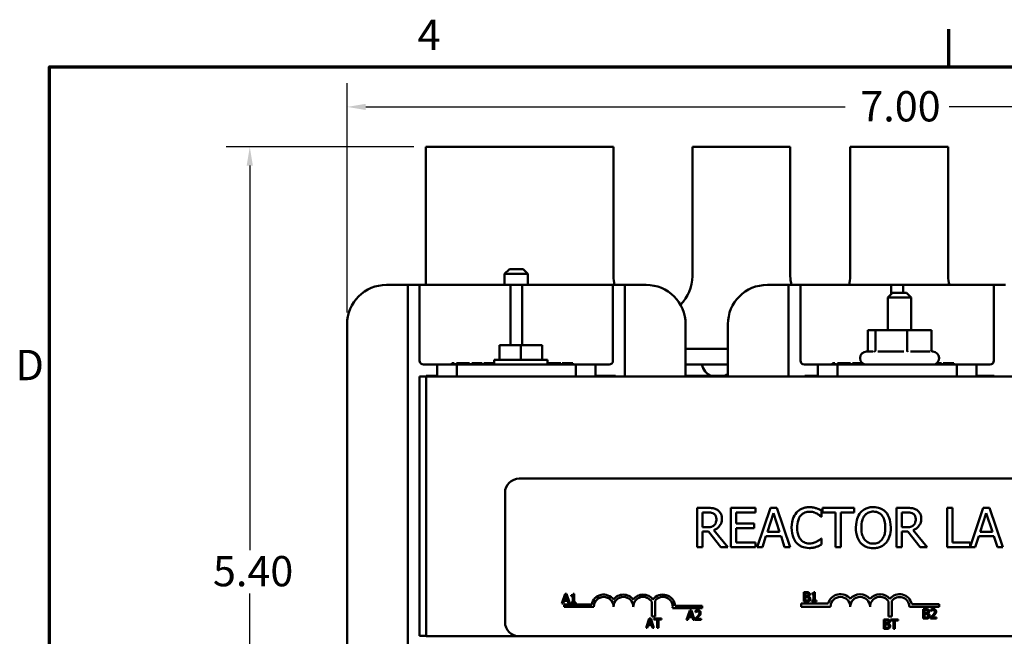
# Model space of a CAD drawing. Units: inches. Extents: x 0.6 to 25.8, y 0.3 to 20.1.
# Drawn here: x 0.7 to 7, y 16.2 to 20.1 of the extents above; entities that cross this region are included whole.
import ezdxf

# ---------------------------------------------------------------- set-up
doc = ezdxf.new("R2010")
doc.units = ezdxf.units.IN
doc.header["$LTSCALE"] = 1.2
doc.header["$MEASUREMENT"] = 0
doc.layers.get('0').update_dxf_attribs({"lineweight": 25})
for name, color, linetype, lineweight in [('Border (ANSI)', 7, 'Continuous', 70), ('Dimension (ANSI)', 7, 'Continuous', 25), ('Visible (ANSI)', 7, 'Continuous', 50)]:
    doc.layers.add(name, color=color, linetype=linetype, lineweight=lineweight)
doc.styles.add('Note Text (ANSI)', font='tahoma.ttf')
doc.dimstyles.new('Default (ANSI)', dxfattribs={"dimscale": 1.2, "dimtxt": 0.16, "dimasz": 0.098425, "dimexe": 0.125, "dimexo": 0.0625, "dimgap": 0.031496, "dimtad": 0, "dimtih": 1, "dimtoh": 1, "dimrnd": 1e-08, "dimzin": 0, "dimdsep": 46, "dimtxsty": 'Note Text (ANSI)', "dimcen": 0.09, "dimdle": 0.393701, "dimclrd": 256, "dimclre": 256, "dimclrt": 256, "dimadec": 0, "dimazin": 1, "dimtfac": 0.75, "dimtofl": 0, "dimtmove": 0, "dimatfit": 3, "dimfxl": 1, "dimtolj": 1, "dimtzin": 4, "dimlwd": -1, "dimlwe": -1, "dimarcsym": 0})

# ---------------------------------------------------------------- blocks, each defined once
blk = doc.blocks.new('Borders Default Border')
at = {"layer": 'Border (ANSI)'}
blk.add_line((5.5, 16.5), (5.5, 16.7), dxfattribs=at)
at = {"layer": 'Border (ANSI)', "flags": 128}
blk.add_lwpolyline([(0.75, 0.5), (0.75, 16.5), (21.25, 16.5), (21.25, 0.5), (0.75, 0.5)], dxfattribs=at)
at = {"layer": 'Border (ANSI)', "char_height": 0.16, "attachment_point": 7, "style": 'Note Text (ANSI)'}
for s, insert in [('4', (2.6942, 16.54)), ('D', (0.5714, 14.795))]:
    blk.add_mtext(s, dxfattribs=dict(at, insert=insert))
blk = doc.blocks.new('*D26')
at = {"layer": 'Defpoints', "color": 0, "transparency": 16777216}
for p in [(9.7572, 19.5468), (2.7862, 18.1683), (9.7572, 18.1683)]:
    blk.add_point(p, dxfattribs=at)
at = {"layer": 'Dimension (ANSI)', "transparency": 16777216}
for p, q in [((2.7862, 18.2433), (2.7862, 19.6968)), ((9.7572, 18.2433), (9.7572, 19.6968)), ((2.9043, 19.5468), (5.9418, 19.5468)), ((9.6391, 19.5468), (6.6016, 19.5468))]:
    blk.add_line(p, q, dxfattribs=at)
for points in [[(2.9043, 19.5665), (2.9043, 19.5272), (2.7862, 19.5468)], [(9.6391, 19.5665), (9.6391, 19.5272), (9.7572, 19.5468)]]:
    blk.add_solid(points, dxfattribs=at)
at = {"layer": 'Dimension (ANSI)', "transparency": 16777216, "insert": (5.9796, 19.6468), "char_height": 0.192, "attachment_point": 1, "style": 'Note Text (ANSI)'}
blk.add_mtext('\\A1; \\fTahoma|b0|i0;7.00', dxfattribs=at)
blk = doc.blocks.new('*D27')
at = {"layer": 'Defpoints', "color": 0, "transparency": 16777216}
for p in [(3.2847, 19.2928), (2.17, 13.9053), (3.86, 13.9053)]:
    blk.add_point(p, dxfattribs=at)
at = {"layer": 'Dimension (ANSI)', "transparency": 16777216}
for p, q in [((3.2097, 19.2928), (2.02, 19.2928)), ((2.17, 19.1747), (2.17, 16.7368)), ((2.17, 14.0234), (2.17, 16.4613)), ((3.785, 13.9053), (2.02, 13.9053))]:
    blk.add_line(p, q, dxfattribs=at)
for points in [[(2.1504, 19.1747), (2.1897, 19.1747), (2.17, 19.2928)], [(2.1504, 14.0234), (2.1897, 14.0234), (2.17, 13.9053)]]:
    blk.add_solid(points, dxfattribs=at)
at = {"layer": 'Dimension (ANSI)', "transparency": 16777216, "insert": (1.8779, 16.699), "char_height": 0.192, "attachment_point": 1, "style": 'Note Text (ANSI)'}
blk.add_mtext('\\A1; \\fTahoma|b0|i0;5.40', dxfattribs=at)

msp = doc.modelspace()

# ---------------------------------------------------------------- linework, layer by layer
at = {"layer": 'Visible (ANSI)'}
for p, q in [((4.4747, 19.2928), (3.2847, 19.2928)), ((3.2847, 19.2928), (3.2847, 18.4183)), ((4.4747, 18.4728), (4.4747, 19.2928)), ((5.5947, 19.2928), (4.9747, 19.2928)), ((4.9747, 19.2928), (4.9747, 18.4728)), ((5.5947, 18.4728), (5.5947, 19.2928)), ((6.5947, 19.2928), (5.9747, 19.2928)), ((5.9747, 19.2928), (5.9747, 18.4728)), ((6.5947, 18.4728), (6.5947, 19.2928)), ((3.8147, 18.5178), (3.7847, 18.4878)), ((3.9327, 18.4878), (3.7847, 18.4878)), ((3.7847, 18.4183), (3.7847, 18.4878)), ((3.8147, 18.5178), (3.9027, 18.5178)), ((3.9027, 18.5178), (3.9327, 18.4878)), ((3.9327, 18.4183), (3.9327, 18.4878)), ((3.1712, 18.4183), (3.0362, 18.4183)), ((3.2462, 18.4183), (3.1712, 18.4183)), ((3.1712, 18.3433), (3.1712, 18.4183)), ((3.8212, 18.4183), (3.2462, 18.4183)), ((3.2462, 18.4183), (3.2462, 18.3433)), ((3.8212, 18.3433), (3.8212, 18.4183)), ((3.8962, 18.4183), (3.8212, 18.4183)), ((3.8962, 18.4183), (3.8962, 18.3433)), ((4.4712, 18.4183), (3.8962, 18.4183)), ((4.5462, 18.4183), (4.4712, 18.4183)), ((4.4712, 18.3433), (4.4712, 18.4183)), ((4.6812, 18.4183), (4.5462, 18.4183)), ((4.5462, 18.4183), (4.5462, 18.3433)), ((5.5842, 18.4183), (5.4492, 18.4183)), ((5.6592, 18.4183), (5.5842, 18.4183)), ((5.5842, 18.3433), (5.5842, 18.4183)), ((6.2342, 18.4183), (5.6592, 18.4183)), ((5.6592, 18.4183), (5.6592, 18.3433)), ((6.2342, 18.3588), (6.2342, 18.4183)), ((6.3092, 18.4183), (6.2342, 18.4183)), ((6.3092, 18.4183), (6.3092, 18.3678)), ((6.8842, 18.4183), (6.3092, 18.4183)), ((6.9592, 18.4183), (6.8842, 18.4183)), ((6.8842, 18.3433), (6.8842, 18.4183)), ((3.1712, 18.3433), (3.1712, 15.6873)), ((3.2462, 17.9378), (3.2462, 18.3433)), ((3.8212, 18.3433), (3.8212, 18.0368)), ((3.8962, 18.0368), (3.8962, 18.3433)), ((4.4712, 18.3433), (4.4712, 17.9378)), ((4.5462, 17.8378), (4.5462, 18.3433)), ((5.5842, 18.3433), (5.5842, 17.8378)), ((5.6592, 17.9378), (5.6592, 18.3433)), ((6.2432, 18.3678), (6.2132, 18.3378)), ((6.2432, 18.3678), (6.3312, 18.3678)), ((6.3312, 18.3678), (6.3612, 18.3378)), ((6.8842, 18.3433), (6.8842, 17.9378)), ((6.3612, 18.3378), (6.2132, 18.3378)), ((6.2132, 18.1318), (6.2132, 18.3378)), ((6.3612, 18.1318), (6.3612, 18.3378)), ((2.7862, 18.1683), (2.7862, 15.8623)), ((4.9312, 17.8378), (4.9312, 18.1683)), ((5.1992, 18.1683), (5.1992, 17.8378)), ((6.1342, 18.1318), (6.0861, 18.1318)), ((6.0861, 18.005), (6.0861, 18.1318)), ((6.3353, 18.1318), (6.1342, 18.1318)), ((6.1342, 18.005), (6.1342, 18.1318)), ((6.4883, 18.1318), (6.3353, 18.1318)), ((6.3353, 18.005), (6.3353, 18.1318)), ((6.4883, 18.005), (6.4883, 18.1318)), ((3.7521, 18.0368), (3.7521, 17.9428)), ((3.7521, 18.0368), (3.8872, 18.0368)), ((3.8872, 18.0368), (3.8872, 17.9428)), ((3.8872, 18.0368), (4.0223, 18.0368)), ((4.0223, 18.0368), (4.0223, 17.9428)), ((5.1992, 18.0128), (4.9312, 18.0128)), ((6.0772, 17.9958), (6.12, 17.9958)), ((6.1501, 17.9958), (6.3136, 17.9958)), ((6.3564, 17.9958), (6.4808, 17.9958)), ((6.4943, 17.9958), (6.4972, 17.9958)), ((3.3562, 17.9128), (3.2712, 17.9128)), ((3.4812, 17.9128), (3.3562, 17.9128)), ((3.3562, 17.9128), (3.3562, 17.8378)), ((3.4496, 17.9228), (3.4645, 17.9228)), ((3.4496, 17.9128), (3.4496, 17.9228)), ((3.4645, 17.9128), (3.4645, 17.9228)), ((3.4805, 17.9228), (3.4916, 17.9228)), ((3.4805, 17.9128), (3.4805, 17.9228)), ((3.4812, 17.9128), (4.2362, 17.9128)), ((3.4812, 17.8378), (3.4812, 17.9128)), ((3.4916, 17.9228), (3.5216, 17.9228)), ((3.4916, 17.9128), (3.4916, 17.9228)), ((3.5216, 17.9228), (3.5515, 17.9228)), ((3.5515, 17.9228), (3.5627, 17.9228)), ((3.5515, 17.9128), (3.5515, 17.9228)), ((3.5627, 17.9128), (3.5627, 17.9228)), ((3.5763, 17.9128), (3.5763, 17.9228)), ((3.5763, 17.9228), (3.5878, 17.9228)), ((3.5878, 17.9228), (3.6253, 17.9228)), ((3.5878, 17.9128), (3.5878, 17.9228)), ((3.6253, 17.9128), (3.6253, 17.9228)), ((3.6253, 17.9228), (3.6428, 17.9228)), ((3.6428, 17.9128), (3.6428, 17.9228)), ((3.6539, 17.9128), (3.6539, 17.9228)), ((3.6539, 17.9228), (3.7042, 17.9228)), ((3.7042, 17.9228), (3.719, 17.9228)), ((3.7042, 17.9128), (3.7042, 17.9228)), ((4.0554, 17.9428), (3.719, 17.9428)), ((3.719, 17.9428), (3.719, 17.9128)), ((4.0554, 17.9428), (4.0554, 17.9128)), ((4.0554, 17.9228), (4.066, 17.9228)), ((4.066, 17.9228), (4.0973, 17.9228)), ((4.0973, 17.9128), (4.0973, 17.9228)), ((4.0973, 17.9228), (4.0979, 17.9228)), ((4.0979, 17.9128), (4.0979, 17.9228)), ((4.0979, 17.9228), (4.0985, 17.9228)), ((4.0985, 17.9228), (4.1147, 17.9228)), ((4.1147, 17.9228), (4.1297, 17.9228)), ((4.1147, 17.9128), (4.1147, 17.9228)), ((4.1297, 17.9128), (4.1297, 17.9228)), ((4.1297, 17.9228), (4.13, 17.9228)), ((4.13, 17.9228), (4.1402, 17.9228)), ((4.1402, 17.9128), (4.1402, 17.9228)), ((4.1498, 17.9128), (4.1498, 17.9228)), ((4.1498, 17.9228), (4.1622, 17.9228)), ((4.1622, 17.9228), (4.1661, 17.9228)), ((4.1622, 17.9128), (4.1622, 17.9228)), ((4.1661, 17.9228), (4.1835, 17.9228)), ((4.1835, 17.9228), (4.2007, 17.9228)), ((4.2007, 17.9228), (4.2047, 17.9228)), ((4.2047, 17.9128), (4.2047, 17.9228)), ((4.2047, 17.9228), (4.2171, 17.9228)), ((4.2171, 17.9128), (4.2171, 17.9228)), ((4.3612, 17.9128), (4.2362, 17.9128)), ((4.2362, 17.9128), (4.2362, 17.8378)), ((4.4462, 17.9128), (4.3612, 17.9128)), ((4.3612, 17.8378), (4.3612, 17.9128)), ((4.9312, 17.9128), (5.1992, 17.9128)), ((5.7692, 17.9128), (5.6842, 17.9128)), ((5.8942, 17.9128), (5.7692, 17.9128)), ((5.7692, 17.9128), (5.7692, 17.8378)), ((5.8626, 17.9228), (5.8775, 17.9228)), ((5.8626, 17.9128), (5.8626, 17.9228)), ((5.8775, 17.9128), (5.8775, 17.9228)), ((5.8935, 17.9228), (5.9046, 17.9228)), ((5.8935, 17.9128), (5.8935, 17.9228)), ((5.8942, 17.9128), (6.6492, 17.9128)), ((5.8942, 17.8378), (5.8942, 17.9128)), ((5.9046, 17.9228), (5.9346, 17.9228)), ((5.9046, 17.9128), (5.9046, 17.9228)), ((5.9346, 17.9228), (5.9645, 17.9228)), ((5.9645, 17.9228), (5.9757, 17.9228)), ((5.9645, 17.9128), (5.9645, 17.9228)), ((5.9757, 17.9128), (5.9757, 17.9228)), ((5.9893, 17.9128), (5.9893, 17.9228)), ((5.9893, 17.9228), (6.0008, 17.9228)), ((6.0008, 17.9228), (6.0383, 17.9228)), ((6.0008, 17.9128), (6.0008, 17.9228)), ((6.0372, 17.9528), (6.0372, 17.9558)), ((6.0383, 17.9128), (6.0383, 17.9228)), ((6.0383, 17.9228), (6.0507, 17.9228)), ((6.0558, 17.9128), (6.0558, 17.919)), ((6.0669, 17.9128), (6.0669, 17.9142)), ((6.5103, 17.9128), (6.5103, 17.915)), ((6.5109, 17.9128), (6.5109, 17.9152)), ((6.5237, 17.9228), (6.5277, 17.9228)), ((6.5277, 17.9228), (6.5427, 17.9228)), ((6.5277, 17.9128), (6.5277, 17.9228)), ((6.5372, 17.9528), (6.5372, 17.9558)), ((6.5427, 17.9128), (6.5427, 17.9228)), ((6.5427, 17.9228), (6.543, 17.9228)), ((6.543, 17.9228), (6.5532, 17.9228)), ((6.5532, 17.9128), (6.5532, 17.9228)), ((6.5628, 17.9128), (6.5628, 17.9228)), ((6.5628, 17.9228), (6.5752, 17.9228)), ((6.5752, 17.9228), (6.5791, 17.9228)), ((6.5752, 17.9128), (6.5752, 17.9228)), ((6.5791, 17.9228), (6.5965, 17.9228)), ((6.5965, 17.9228), (6.6137, 17.9228)), ((6.6137, 17.9228), (6.6177, 17.9228)), ((6.6177, 17.9128), (6.6177, 17.9228)), ((6.6177, 17.9228), (6.6301, 17.9228)), ((6.6301, 17.9128), (6.6301, 17.9228)), ((6.7742, 17.9128), (6.6492, 17.9128)), ((6.6492, 17.9128), (6.6492, 17.8378)), ((6.8592, 17.9128), (6.7742, 17.9128)), ((6.7742, 17.8378), (6.7742, 17.9128)), ((3.2462, 16.1928), (3.2462, 17.8378)), ((3.2462, 17.8378), (3.2872, 17.8378)), ((3.3562, 17.8408), (3.2872, 17.8408)), ((3.2872, 17.8378), (3.2872, 17.8408)), ((3.2872, 17.8378), (3.2872, 16.1898)), ((9.2872, 17.8378), (3.2872, 17.8378)), ((4.4872, 17.8408), (4.3612, 17.8408)), ((4.4872, 17.8378), (4.4872, 17.8408)), ((5.1992, 17.8408), (4.9312, 17.8408)), ((5.7692, 17.8408), (5.6872, 17.8408)), ((5.6872, 17.8378), (5.6872, 17.8408)), ((6.8872, 17.8408), (6.7742, 17.8408)), ((6.8872, 17.8378), (6.8872, 17.8408)), ((3.8772, 17.1898), (8.6972, 17.1898)), ((3.7872, 16.2798), (3.7872, 17.0998)), ((5.0693, 17.0041), (5.0048, 17.0041)), ((5.0048, 17.0041), (5.0048, 16.7541)), ((5.0381, 16.8814), (5.0381, 16.9754)), ((5.0381, 16.9754), (5.0711, 16.9754)), ((5.3746, 17.0041), (5.2182, 17.0041)), ((5.2182, 17.0041), (5.2182, 16.7541)), ((5.2514, 16.9061), (5.2514, 16.9745)), ((5.2514, 16.9745), (5.3746, 16.9745)), ((5.3746, 16.9745), (5.3746, 17.0041)), ((5.4684, 17.0041), (5.3841, 16.7541)), ((5.4495, 16.8524), (5.488, 16.9701)), ((5.5093, 17.0041), (5.4684, 17.0041)), ((5.488, 16.9701), (5.5267, 16.8524)), ((5.5936, 16.7541), (5.5093, 17.0041)), ((5.7927, 16.9474), (5.7927, 16.9875)), ((5.9992, 17.0041), (5.7982, 17.0041)), ((5.7982, 17.0041), (5.7982, 16.9745)), ((5.7982, 16.9745), (5.8821, 16.9745)), ((5.8821, 16.9745), (5.8821, 16.7541)), ((5.9153, 16.7541), (5.9153, 16.9745)), ((5.9153, 16.9745), (5.9992, 16.9745)), ((5.9992, 16.9745), (5.9992, 17.0041)), ((6.3322, 17.0041), (6.2678, 17.0041)), ((6.2678, 17.0041), (6.2678, 16.7541)), ((6.301, 16.9754), (6.334, 16.9754)), ((6.301, 16.8814), (6.301, 16.9754)), ((6.6217, 17.0041), (6.5885, 17.0041)), ((6.5885, 17.0041), (6.5885, 16.7541)), ((6.6217, 16.7837), (6.6217, 17.0041)), ((6.8168, 17.0041), (6.7334, 16.7565)), ((6.798, 16.8524), (6.8365, 16.9701)), ((6.8577, 17.0041), (6.8168, 17.0041)), ((6.8365, 16.9701), (6.8752, 16.8524)), ((6.942, 16.7541), (6.8577, 17.0041)), ((5.7901, 16.9474), (5.7927, 16.9474)), ((5.0672, 16.8814), (5.0381, 16.8814)), ((5.0381, 16.7541), (5.0381, 16.8536)), ((5.0381, 16.8536), (5.0761, 16.8536)), ((5.0761, 16.8536), (5.1552, 16.7541)), ((5.1983, 16.7541), (5.1094, 16.8629)), ((5.3663, 16.9061), (5.2514, 16.9061)), ((5.2514, 16.7837), (5.2514, 16.8765)), ((5.2514, 16.8765), (5.3663, 16.8765)), ((5.3663, 16.8765), (5.3663, 16.9061)), ((5.5267, 16.8524), (5.4495, 16.8524)), ((6.3302, 16.8814), (6.301, 16.8814)), ((6.301, 16.7541), (6.301, 16.8536)), ((6.301, 16.8536), (6.3391, 16.8536)), ((6.3391, 16.8536), (6.4181, 16.7541)), ((6.4613, 16.7541), (6.3723, 16.8629)), ((6.8752, 16.8524), (6.798, 16.8524)), ((5.3746, 16.7837), (5.2514, 16.7837)), ((5.3746, 16.7541), (5.3746, 16.7837)), ((5.4177, 16.7541), (5.4404, 16.824)), ((5.4404, 16.824), (5.5358, 16.824)), ((5.5358, 16.824), (5.5585, 16.7541)), ((5.7927, 16.8108), (5.7903, 16.8108)), ((5.7927, 16.7711), (5.7927, 16.8108)), ((6.7334, 16.7837), (6.6217, 16.7837)), ((6.7334, 16.7565), (6.7334, 16.7837)), ((6.7662, 16.7541), (6.7889, 16.824)), ((6.7889, 16.824), (6.8843, 16.824)), ((6.8843, 16.824), (6.907, 16.7541)), ((5.0048, 16.7541), (5.0381, 16.7541)), ((5.1552, 16.7541), (5.1983, 16.7541)), ((5.2182, 16.7541), (5.3746, 16.7541)), ((5.3841, 16.7541), (5.4177, 16.7541)), ((5.5585, 16.7541), (5.5936, 16.7541)), ((5.8821, 16.7541), (5.9153, 16.7541)), ((6.2678, 16.7541), (6.301, 16.7541)), ((6.4181, 16.7541), (6.4613, 16.7541)), ((6.5885, 16.7541), (6.7662, 16.7541)), ((6.907, 16.7541), (6.942, 16.7541)), ((5.68, 16.4699), (5.68, 16.4099)), ((5.6959, 16.4699), (5.68, 16.4699)), ((5.7503, 16.4701), (5.744, 16.4701)), ((5.7503, 16.416), (5.7503, 16.4701)), ((4.1679, 16.4584), (4.1477, 16.3984)), ((4.1558, 16.3984), (4.1612, 16.4152)), ((4.1612, 16.4152), (4.1841, 16.4152)), ((4.1634, 16.422), (4.1726, 16.4502)), ((4.1819, 16.422), (4.1634, 16.422)), ((4.1777, 16.4584), (4.1679, 16.4584)), ((4.1726, 16.4502), (4.1819, 16.422)), ((4.198, 16.3984), (4.1777, 16.4584)), ((4.1841, 16.4152), (4.1896, 16.3984)), ((4.2067, 16.4502), (4.2067, 16.4447)), ((4.2067, 16.4447), (4.2176, 16.4447)), ((4.2176, 16.4447), (4.2176, 16.4045)), ((4.2253, 16.4586), (4.2191, 16.4586)), ((4.2253, 16.4045), (4.2253, 16.4586)), ((4.7166, 16.3161), (4.7166, 16.4081)), ((4.7376, 16.4153), (4.7376, 16.3161)), ((5.68, 16.4099), (5.6972, 16.4099)), ((5.688, 16.4455), (5.688, 16.4631)), ((5.688, 16.4631), (5.6956, 16.4631)), ((5.697, 16.4455), (5.688, 16.4455)), ((5.688, 16.4167), (5.688, 16.4389)), ((5.688, 16.4389), (5.697, 16.4389)), ((5.6944, 16.4167), (5.688, 16.4167)), ((5.7095, 16.4432), (5.7095, 16.4435)), ((5.7316, 16.4617), (5.7316, 16.4562)), ((5.7316, 16.4562), (5.7425, 16.4562)), ((5.7316, 16.416), (5.7316, 16.4099)), ((5.7425, 16.416), (5.7316, 16.416)), ((5.7316, 16.4099), (5.7609, 16.4099)), ((5.7425, 16.4562), (5.7425, 16.416)), ((5.7609, 16.416), (5.7503, 16.416)), ((5.7609, 16.4099), (5.7609, 16.416)), ((6.2166, 16.3161), (6.2166, 16.4097)), ((6.2376, 16.4139), (6.2376, 16.3161)), ((4.1477, 16.3984), (4.1558, 16.3984)), ((4.1622, 16.3773), (4.1622, 16.392)), ((4.1622, 16.392), (4.3364, 16.392)), ((4.3497, 16.3773), (4.1622, 16.3773)), ((4.1896, 16.3984), (4.198, 16.3984)), ((4.2067, 16.4045), (4.2067, 16.3984)), ((4.2176, 16.4045), (4.2067, 16.4045)), ((4.2067, 16.3984), (4.2359, 16.3984)), ((4.2359, 16.4045), (4.2253, 16.4045)), ((4.2359, 16.3984), (4.2359, 16.4045)), ((5.0372, 16.3679), (4.849, 16.3679)), ((4.8642, 16.3826), (5.0372, 16.3826)), ((4.9581, 16.3539), (4.9379, 16.2939)), ((4.9536, 16.3174), (4.9629, 16.3457)), ((4.968, 16.3539), (4.9581, 16.3539)), ((4.9629, 16.3457), (4.9721, 16.3174)), ((4.9882, 16.2939), (4.968, 16.3539)), ((4.9934, 16.3515), (4.9934, 16.343)), ((5.0372, 16.3826), (5.0372, 16.3679)), ((5.663, 16.3773), (5.663, 16.3976)), ((5.663, 16.3976), (5.8349, 16.3976)), ((5.8497, 16.3773), (5.663, 16.3773)), ((6.5372, 16.3773), (6.3489, 16.3773)), ((6.3643, 16.3947), (6.5372, 16.3947)), ((6.4369, 16.3619), (6.4369, 16.3019)), ((6.4528, 16.3619), (6.4369, 16.3619)), ((6.4448, 16.3375), (6.4448, 16.3551)), ((6.4448, 16.3551), (6.4525, 16.3551)), ((6.485, 16.3596), (6.485, 16.351)), ((6.485, 16.351), (6.4855, 16.351)), ((6.5372, 16.3947), (6.5372, 16.3773)), ((4.7009, 16.3035), (4.6806, 16.2435)), ((4.6963, 16.2671), (4.7056, 16.2954)), ((4.7107, 16.3035), (4.7009, 16.3035)), ((4.7056, 16.2954), (4.7149, 16.2671)), ((4.7309, 16.2435), (4.7107, 16.3035)), ((4.7376, 16.3161), (4.7166, 16.3161)), ((4.7305, 16.3035), (4.7305, 16.2964)), ((4.7787, 16.3035), (4.7305, 16.3035)), ((4.7305, 16.2964), (4.7506, 16.2964)), ((4.7506, 16.2964), (4.7506, 16.2435)), ((4.7586, 16.2964), (4.7787, 16.2964)), ((4.7586, 16.2435), (4.7586, 16.2964)), ((4.7787, 16.2964), (4.7787, 16.3035)), ((4.9379, 16.2939), (4.946, 16.2939)), ((4.946, 16.2939), (4.9514, 16.3106)), ((4.9514, 16.3106), (4.9743, 16.3106)), ((4.9721, 16.3174), (4.9536, 16.3174)), ((4.9743, 16.3106), (4.9798, 16.2939)), ((4.9798, 16.2939), (4.9882, 16.2939)), ((4.9922, 16.3024), (4.9922, 16.2939)), ((4.9922, 16.2939), (5.0292, 16.2939)), ((4.9934, 16.343), (4.9939, 16.343)), ((5.0292, 16.3008), (4.9997, 16.3008)), ((5.0292, 16.2939), (5.0292, 16.3008)), ((6.1868, 16.2968), (6.1868, 16.2368)), ((6.2027, 16.2968), (6.1868, 16.2968)), ((6.1948, 16.2725), (6.1948, 16.29)), ((6.1948, 16.29), (6.2024, 16.29)), ((6.2376, 16.3161), (6.2166, 16.3161)), ((6.2293, 16.2968), (6.2293, 16.2897)), ((6.2775, 16.2968), (6.2293, 16.2968)), ((6.2293, 16.2897), (6.2494, 16.2897)), ((6.2494, 16.2897), (6.2494, 16.2368)), ((6.2574, 16.2897), (6.2775, 16.2897)), ((6.2574, 16.2368), (6.2574, 16.2897)), ((6.2775, 16.2897), (6.2775, 16.2968)), ((6.4369, 16.3019), (6.4541, 16.3019)), ((6.4539, 16.3375), (6.4448, 16.3375)), ((6.4448, 16.3087), (6.4448, 16.3309)), ((6.4448, 16.3309), (6.4539, 16.3309)), ((6.4513, 16.3087), (6.4448, 16.3087)), ((6.4663, 16.3353), (6.4663, 16.3355)), ((6.4838, 16.3104), (6.4838, 16.3019)), ((6.4838, 16.3019), (6.5208, 16.3019)), ((6.5208, 16.3089), (6.4913, 16.3089)), ((6.5208, 16.3019), (6.5208, 16.3089)), ((4.6806, 16.2435), (4.6887, 16.2435)), ((4.6887, 16.2435), (4.6942, 16.2603)), ((4.6942, 16.2603), (4.7171, 16.2603)), ((4.7149, 16.2671), (4.6963, 16.2671)), ((4.7171, 16.2603), (4.7225, 16.2435)), ((4.7225, 16.2435), (4.7309, 16.2435)), ((4.7506, 16.2435), (4.7586, 16.2435)), ((6.1868, 16.2368), (6.204, 16.2368)), ((6.2038, 16.2725), (6.1948, 16.2725)), ((6.1948, 16.2436), (6.1948, 16.2658)), ((6.1948, 16.2658), (6.2038, 16.2658)), ((6.2012, 16.2436), (6.1948, 16.2436)), ((6.2163, 16.2702), (6.2163, 16.2705)), ((6.2494, 16.2368), (6.2574, 16.2368)), ((3.2872, 16.1928), (3.2462, 16.1928)), ((3.2872, 16.1898), (3.8772, 16.1898)), ((8.6972, 16.1898), (3.8772, 16.1898))]:
    msp.add_line(p, q, dxfattribs=at)
for centre, radius, start, end in [((4.7247, 18.4728), 0.25, 180, 192.59159), ((4.7247, 18.4728), 0.25, 313.90469, 0), ((5.7847, 18.4728), 0.19, 180, 196.66899), ((5.7847, 18.4728), 0.19, 343.33101, 0), ((6.7847, 18.4728), 0.19, 180, 196.66899), ((3.0362, 18.1683), 0.25, 90, 180), ((4.6812, 18.1683), 0.25, 0, 90), ((5.4492, 18.1683), 0.25, 90, 180), ((6.0772, 17.9558), 0.04, 90, 180), ((6.4972, 17.9558), 0.04, 0, 90), ((3.2712, 17.9378), 0.025, 180, 270), ((4.4462, 17.9378), 0.025, 270, 0), ((5.1327, 17.9328), 0.1, 191.53696, 246.92608), ((5.6842, 17.9378), 0.025, 180, 270), ((6.0772, 17.9528), 0.04, 180, 270), ((6.4972, 17.9528), 0.04, 270, 0), ((6.8592, 17.9378), 0.025, 270, 0), ((5.1367, 17.9328), 0.1, 293.07392, 308.66721), ((3.8772, 17.0998), 0.09, 90, 180), ((4.4122, 16.3773), 0.0772, 35.94251, 169.02424), ((4.4122, 16.3773), 0.0625, 0, 180), ((4.5372, 16.3773), 0.0772, 35.94251, 144.05749), ((4.5372, 16.3773), 0.0625, 0, 180), ((4.6622, 16.3773), 0.0772, 35.94251, 144.05749), ((4.6622, 16.3773), 0.0625, 29.54523, 180), ((4.7872, 16.3773), 0.0772, 3.89493, 144.05749), ((4.7872, 16.3773), 0.0625, 351.29964, 142.54029), ((5.9122, 16.3773), 0.0799, 38.54374, 165.30318), ((5.9122, 16.3773), 0.0625, 0, 180), ((6.0372, 16.3773), 0.0799, 38.60979, 141.45626), ((6.0372, 16.3773), 0.0625, 0, 180), ((6.1626, 16.3773), 0.0803, 38.24097, 141.62552), ((6.1626, 16.3773), 0.0629, 30.94421, 180), ((6.2872, 16.3773), 0.0791, 12.71768, 141.04677), ((6.2872, 16.3773), 0.0617, 0, 143.55547), ((3.8772, 16.2798), 0.09, 180, 270)]:
    msp.add_arc(centre, radius, start, end, dxfattribs=at)
for points, knots in [([(6.0861, 18.005), (6.0861, 18.0039), (6.0859, 18.0028), (6.0851, 18.0005), (6.0844, 17.9994), (6.0827, 17.9976), (6.0818, 17.9968), (6.0805, 17.996), (6.0803, 17.9959), (6.0801, 17.9958)], [0, 0, 0, 0, 0.00875566, 0.00875566, 0.01845989, 0.01845989, 0.02806504, 0.02806504, 0.02984008, 0.02984008, 0.02984008, 0.02984008]), ([(6.1342, 18.005), (6.1342, 18.0039), (6.134, 18.0028), (6.1334, 18.0005), (6.1329, 17.9994), (6.1316, 17.9976), (6.1309, 17.9968), (6.1293, 17.9955), (6.1284, 17.995), (6.1275, 17.9947), (6.1275, 17.9947), (6.1275, 17.9947)], [0, 0, 0, 0, 0.00875566, 0.00875566, 0.01845989, 0.01845989, 0.02806504, 0.02806504, 0.03768225, 0.03768225, 0.03785984, 0.03785984, 0.03785984, 0.03785984]), ([(6.3374, 17.9947), (6.3374, 17.9947), (6.3374, 17.9947), (6.3371, 17.995), (6.3368, 17.9955), (6.3363, 17.9968), (6.3361, 17.9976), (6.3357, 17.9994), (6.3355, 18.0005), (6.3353, 18.0028), (6.3353, 18.0039), (6.3353, 18.005)], [-0.0001784, -0.0001784, -0.0001784, -0.0001784, 0, 0, 0.00966157, 0.00966157, 0.01931102, 0.01931102, 0.02906001, 0.02906001, 0.03785606, 0.03785606, 0.03785606, 0.03785606]), ([(6.4971, 17.9947), (6.4971, 17.9947), (6.4971, 17.9947), (6.4959, 17.995), (6.4947, 17.9955), (6.4926, 17.9968), (6.4917, 17.9976), (6.49, 17.9994), (6.4893, 18.0005), (6.4885, 18.0028), (6.4883, 18.0039), (6.4883, 18.005)], [-0.0001784, -0.0001784, -0.0001784, -0.0001784, 0, 0, 0.00966157, 0.00966157, 0.01931102, 0.01931102, 0.02906001, 0.02906001, 0.03785606, 0.03785606, 0.03785606, 0.03785606]), ([(5.1329, 16.991), (5.1286, 16.9937), (5.1241, 16.9961), (5.1148, 16.9997), (5.1101, 17.001), (5.0934, 17.0037), (5.0813, 17.0041), (5.0693, 17.0041)], [-0.1677598, -0.1677598, -0.1677598, -0.1677598, -0.1290227, -0.1290227, -0.0915306, -0.0915306, 0, 0, 0, 0]), ([(5.0711, 16.9754), (5.0767, 16.9754), (5.087, 16.9751), (5.101, 16.9719), (5.1062, 16.9699), (5.1108, 16.9668)], [-0.1096682, -0.1096682, -0.1096682, -0.1096682, -0.0421512, -0.0421512, 0, 0, 0, 0]), ([(5.1612, 16.9363), (5.1612, 16.9432), (5.1605, 16.9503), (5.1573, 16.9619), (5.1551, 16.9674), (5.1461, 16.9806), (5.14, 16.9863), (5.1329, 16.991)], [-0.2014197, -0.2014197, -0.2014197, -0.2014197, -0.1216699, -0.1216699, -0.0648422, -0.0648422, 0, 0, 0, 0]), ([(5.6343, 16.9741), (5.6238, 16.9623), (5.6162, 16.9486), (5.608, 16.9246), (5.6031, 16.9073), (5.6031, 16.8789)], [-0.5727352, -0.5727352, -0.5727352, -0.5727352, -0.2159414, -0.2159414, 0, 0, 0, 0]), ([(5.7155, 17.0086), (5.7067, 17.0086), (5.6979, 17.0078), (5.6812, 17.0042), (5.6735, 17.0016), (5.6538, 16.9922), (5.6433, 16.9842), (5.6343, 16.9741)], [-0.23334, -0.23334, -0.23334, -0.23334, -0.1660631, -0.1660631, -0.1028925, -0.1028925, 0, 0, 0, 0]), ([(5.66, 16.9545), (5.6638, 16.9589), (5.668, 16.9629), (5.6773, 16.9697), (5.6822, 16.9725), (5.6964, 16.9784), (5.7057, 16.9802), (5.7153, 16.9802)], [-0.1607012, -0.1607012, -0.1607012, -0.1607012, -0.1167143, -0.1167143, -0.0736279, -0.0736279, 0, 0, 0, 0]), ([(5.7153, 16.9802), (5.724, 16.9802), (5.7329, 16.9793), (5.7452, 16.9757), (5.753, 16.9732), (5.7619, 16.9683)], [-0.2383759, -0.2383759, -0.2383759, -0.2383759, -0.0777001, -0.0777001, 0, 0, 0, 0]), ([(5.7595, 17.0021), (5.7529, 17.0041), (5.746, 17.0056), (5.7356, 17.0073), (5.7275, 17.0086), (5.7155, 17.0086)], [-0.270358, -0.270358, -0.270358, -0.270358, -0.0913811, -0.0913811, 0, 0, 0, 0]), ([(5.7927, 16.9875), (5.7872, 16.9904), (5.7817, 16.9932), (5.7731, 16.997), (5.7671, 16.9996), (5.7595, 17.0021)], [-0.1794687, -0.1794687, -0.1794687, -0.1794687, -0.0607087, -0.0607087, 0, 0, 0, 0]), ([(6.0403, 16.9756), (6.0302, 16.9634), (6.023, 16.9494), (6.0151, 16.9252), (6.0103, 16.9075), (6.0103, 16.8791)], [-0.5669914, -0.5669914, -0.5669914, -0.5669914, -0.2162681, -0.2162681, 0, 0, 0, 0]), ([(6.1207, 17.0094), (6.1117, 17.0094), (6.1028, 17.0086), (6.0858, 17.0049), (6.0778, 17.0022), (6.0588, 16.9929), (6.0488, 16.9852), (6.0403, 16.9756)], [-0.2297757, -0.2297757, -0.2297757, -0.2297757, -0.161847, -0.161847, -0.0979811, -0.0979811, 0, 0, 0, 0]), ([(6.0654, 16.9547), (6.069, 16.9593), (6.073, 16.9635), (6.0828, 16.9712), (6.0877, 16.9737), (6.1009, 16.9792), (6.1109, 16.9806), (6.1209, 16.9806)], [-0.137988, -0.137988, -0.137988, -0.137988, -0.1090307, -0.1090307, -0.076096, -0.076096, 0, 0, 0, 0]), ([(6.2013, 16.9756), (6.1964, 16.9811), (6.191, 16.986), (6.1775, 16.9955), (6.1704, 16.999), (6.1511, 17.007), (6.136, 17.0094), (6.1207, 17.0094)], [-0.1938257, -0.1938257, -0.1938257, -0.1938257, -0.1592284, -0.1592284, -0.1165822, -0.1165822, 0, 0, 0, 0]), ([(6.1209, 16.9806), (6.1274, 16.9806), (6.1339, 16.9799), (6.1462, 16.9769), (6.1519, 16.9747), (6.1647, 16.9673), (6.171, 16.9616), (6.1762, 16.9547)], [-0.1623056, -0.1623056, -0.1623056, -0.1623056, -0.1125339, -0.1125339, -0.0659705, -0.0659705, 0, 0, 0, 0]), ([(6.2313, 16.8791), (6.2313, 16.9074), (6.2265, 16.9269), (6.2165, 16.9534), (6.2101, 16.9653), (6.2013, 16.9756)], [-0.2156543, -0.2156543, -0.2156543, -0.2156543, -0.1027425, -0.1027425, 0, 0, 0, 0]), ([(6.3958, 16.991), (6.3916, 16.9937), (6.3871, 16.9961), (6.3778, 16.9997), (6.373, 17.001), (6.3563, 17.0037), (6.3442, 17.0041), (6.3322, 17.0041)], [-0.1677598, -0.1677598, -0.1677598, -0.1677598, -0.1290227, -0.1290227, -0.0915306, -0.0915306, 0, 0, 0, 0]), ([(6.334, 16.9754), (6.3396, 16.9754), (6.35, 16.9751), (6.364, 16.9719), (6.3691, 16.9699), (6.3737, 16.9668)], [-0.1096682, -0.1096682, -0.1096682, -0.1096682, -0.0421512, -0.0421512, 0, 0, 0, 0]), ([(6.4242, 16.9363), (6.4242, 16.9432), (6.4235, 16.9503), (6.4203, 16.9619), (6.4181, 16.9674), (6.409, 16.9806), (6.403, 16.9863), (6.3958, 16.991)], [-0.2014197, -0.2014197, -0.2014197, -0.2014197, -0.1216699, -0.1216699, -0.0648422, -0.0648422, 0, 0, 0, 0]), ([(5.1094, 16.8629), (5.1155, 16.8652), (5.1214, 16.8681), (5.1323, 16.875), (5.1371, 16.879), (5.1499, 16.8924), (5.1539, 16.9008), (5.1596, 16.915), (5.1612, 16.9256), (5.1612, 16.9363)], [-0.1541803, -0.1541803, -0.1541803, -0.1541803, -0.1350939, -0.1350939, -0.1169397, -0.1169397, -0.0811847, -0.0811847, 0, 0, 0, 0]), ([(5.1108, 16.9668), (5.1136, 16.9649), (5.1161, 16.9627), (5.1208, 16.9571), (5.1223, 16.9541), (5.1257, 16.9459), (5.1266, 16.9398), (5.1266, 16.9336)], [-0.08503315, -0.08503315, -0.08503315, -0.08503315, -0.06740103, -0.06740103, -0.04703786, -0.04703786, 0, 0, 0, 0]), ([(5.1266, 16.9336), (5.1266, 16.9289), (5.1262, 16.9242), (5.1246, 16.9149), (5.1233, 16.911), (5.1196, 16.9026), (5.1165, 16.8981), (5.1124, 16.8943)], [-0.09760014, -0.09760014, -0.09760014, -0.09760014, -0.07012214, -0.07012214, -0.04247941, -0.04247941, 0, 0, 0, 0]), ([(5.6377, 16.8789), (5.6377, 16.8938), (5.6394, 16.9115), (5.6492, 16.9381), (5.6537, 16.9469), (5.66, 16.9545)], [-0.2157825, -0.2157825, -0.2157825, -0.2157825, -0.0750046, -0.0750046, 0, 0, 0, 0]), ([(5.7619, 16.9683), (5.7677, 16.9651), (5.7736, 16.9613), (5.7826, 16.954), (5.7864, 16.9507), (5.7901, 16.9474)], [-0.08851483, -0.08851483, -0.08851483, -0.08851483, -0.03795404, -0.03795404, 0, 0, 0, 0]), ([(6.0449, 16.8791), (6.0449, 16.8922), (6.0461, 16.9111), (6.0553, 16.9384), (6.0595, 16.9471), (6.0654, 16.9547)], [-0.2198636, -0.2198636, -0.2198636, -0.2198636, -0.0730182, -0.0730182, 0, 0, 0, 0]), ([(6.1762, 16.9547), (6.1851, 16.9433), (6.1893, 16.9303), (6.1953, 16.9089), (6.1967, 16.8938), (6.1967, 16.8791)], [-0.1691984, -0.1691984, -0.1691984, -0.1691984, -0.111549, -0.111549, 0, 0, 0, 0]), ([(6.3723, 16.8629), (6.3785, 16.8652), (6.3844, 16.8681), (6.3952, 16.875), (6.4, 16.879), (6.4129, 16.8924), (6.4168, 16.9008), (6.4226, 16.915), (6.4242, 16.9256), (6.4242, 16.9363)], [-0.1541803, -0.1541803, -0.1541803, -0.1541803, -0.1350939, -0.1350939, -0.1169397, -0.1169397, -0.0811847, -0.0811847, 0, 0, 0, 0]), ([(6.3737, 16.9668), (6.3766, 16.9649), (6.3791, 16.9627), (6.3837, 16.9571), (6.3853, 16.9541), (6.3886, 16.9459), (6.3896, 16.9398), (6.3896, 16.9336)], [-0.08503315, -0.08503315, -0.08503315, -0.08503315, -0.06740103, -0.06740103, -0.04703786, -0.04703786, 0, 0, 0, 0]), ([(6.3896, 16.9336), (6.3896, 16.9289), (6.3892, 16.9242), (6.3875, 16.9149), (6.3863, 16.911), (6.3826, 16.9026), (6.3794, 16.8981), (6.3754, 16.8943)], [-0.09760014, -0.09760014, -0.09760014, -0.09760014, -0.07012214, -0.07012214, -0.04247941, -0.04247941, 0, 0, 0, 0]), ([(5.1124, 16.8943), (5.1098, 16.8917), (5.1069, 16.8895), (5.0989, 16.8852), (5.0948, 16.8843), (5.0847, 16.882), (5.0758, 16.8814), (5.0672, 16.8814)], [-0.08808645, -0.08808645, -0.08808645, -0.08808645, -0.07878701, -0.07878701, -0.06541676, -0.06541676, 0, 0, 0, 0]), ([(5.6031, 16.8789), (5.6031, 16.852), (5.6075, 16.8313), (5.6193, 16.8027), (5.6258, 16.7918), (5.6345, 16.7825)], [-0.2355804, -0.2355804, -0.2355804, -0.2355804, -0.0970857, -0.0970857, 0, 0, 0, 0]), ([(5.6608, 16.8034), (5.6531, 16.8125), (5.6477, 16.8233), (5.6417, 16.8412), (5.6377, 16.855), (5.6377, 16.8789)], [-0.5007176, -0.5007176, -0.5007176, -0.5007176, -0.1823961, -0.1823961, 0, 0, 0, 0]), ([(6.0103, 16.8791), (6.0103, 16.8578), (6.0131, 16.8363), (6.0252, 16.8042), (6.0315, 16.7928), (6.0401, 16.7829)], [-0.2619603, -0.2619603, -0.2619603, -0.2619603, -0.0995786, -0.0995786, 0, 0, 0, 0]), ([(6.1209, 16.7776), (6.1154, 16.7776), (6.1099, 16.7781), (6.0995, 16.7803), (6.0946, 16.7819), (6.0819, 16.7878), (6.075, 16.7931), (6.061, 16.8085), (6.056, 16.8183), (6.0468, 16.8439), (6.0449, 16.862), (6.0449, 16.8791)], [-0.3323175, -0.3323175, -0.3323175, -0.3323175, -0.2970307, -0.2970307, -0.2638387, -0.2638387, -0.2069974, -0.2069974, -0.1305235, -0.1305235, 0, 0, 0, 0]), ([(6.1967, 16.8791), (6.1967, 16.8684), (6.1959, 16.8574), (6.1924, 16.8378), (6.1899, 16.8289), (6.1807, 16.8085), (6.1744, 16.8011), (6.1637, 16.7907), (6.1568, 16.786), (6.1401, 16.7792), (6.1306, 16.7776), (6.1209, 16.7776)], [-0.2634427, -0.2634427, -0.2634427, -0.2634427, -0.222649, -0.222649, -0.1878042, -0.1878042, -0.1377839, -0.1377839, -0.0737042, -0.0737042, 0, 0, 0, 0]), ([(6.2013, 16.7829), (6.2063, 16.7886), (6.2106, 16.7948), (6.2181, 16.8087), (6.2212, 16.8163), (6.2277, 16.837), (6.2313, 16.8549), (6.2313, 16.8791)], [-0.3991838, -0.3991838, -0.3991838, -0.3991838, -0.295861, -0.295861, -0.1843802, -0.1843802, 0, 0, 0, 0]), ([(6.3754, 16.8943), (6.3728, 16.8917), (6.3698, 16.8895), (6.3619, 16.8852), (6.3577, 16.8843), (6.3476, 16.882), (6.3388, 16.8814), (6.3302, 16.8814)], [-0.08808645, -0.08808645, -0.08808645, -0.08808645, -0.07878701, -0.07878701, -0.06541676, -0.06541676, 0, 0, 0, 0]), ([(5.6345, 16.7825), (5.6394, 16.7771), (5.6449, 16.7723), (5.6569, 16.764), (5.6633, 16.7606), (5.6805, 16.7537), (5.6952, 16.7497), (5.7149, 16.7497)], [-0.3453931, -0.3453931, -0.3453931, -0.3453931, -0.2478358, -0.2478358, -0.150467, -0.150467, 0, 0, 0, 0]), ([(5.7153, 16.7784), (5.7096, 16.7784), (5.7039, 16.7791), (5.6918, 16.7819), (5.6864, 16.7841), (5.674, 16.7904), (5.6669, 16.7962), (5.6608, 16.8034)], [-0.1349581, -0.1349581, -0.1349581, -0.1349581, -0.1056508, -0.1056508, -0.0713614, -0.0713614, 0, 0, 0, 0]), ([(5.7637, 16.7908), (5.7569, 16.787), (5.7495, 16.7841), (5.7382, 16.7809), (5.7291, 16.7784), (5.7153, 16.7784)], [-0.3154135, -0.3154135, -0.3154135, -0.3154135, -0.1053581, -0.1053581, 0, 0, 0, 0]), ([(5.7903, 16.8108), (5.7872, 16.8077), (5.783, 16.8043), (5.7777, 16.8), (5.7727, 16.7959), (5.7637, 16.7908)], [-0.2189742, -0.2189742, -0.2189742, -0.2189742, -0.0785707, -0.0785707, 0, 0, 0, 0]), ([(6.0401, 16.7829), (6.045, 16.7773), (6.0505, 16.7723), (6.0623, 16.7638), (6.0686, 16.7602), (6.09, 16.7513), (6.1053, 16.7489), (6.1207, 16.7489)], [-0.2374481, -0.2374481, -0.2374481, -0.2374481, -0.1763109, -0.1763109, -0.117793, -0.117793, 0, 0, 0, 0]), ([(6.1207, 16.7489), (6.1296, 16.7489), (6.1385, 16.7497), (6.1554, 16.7533), (6.1635, 16.7559), (6.1827, 16.7653), (6.1928, 16.7732), (6.2013, 16.7829)], [-0.2310923, -0.2310923, -0.2310923, -0.2310923, -0.1627208, -0.1627208, -0.0988125, -0.0988125, 0, 0, 0, 0]), ([(5.7149, 16.7497), (5.7233, 16.7497), (5.7321, 16.7501), (5.7461, 16.7528), (5.7529, 16.7547), (5.7595, 16.757)], [-0.1087261, -0.1087261, -0.1087261, -0.1087261, -0.0533013, -0.0533013, 0, 0, 0, 0]), ([(5.7595, 16.757), (5.7653, 16.7588), (5.7716, 16.7611), (5.7823, 16.7663), (5.7875, 16.7687), (5.7927, 16.7711)], [-0.09074081, -0.09074081, -0.09074081, -0.09074081, -0.04384946, -0.04384946, 0, 0, 0, 0])]:
    msp.add_open_spline(points, degree=3, knots=knots, dxfattribs=at)
for points in [[(5.7117, 16.4674), (5.7087, 16.469), (5.7023, 16.4699), (5.6959, 16.4699)], [(5.744, 16.4701), (5.7437, 16.4652), (5.7378, 16.4617), (5.7316, 16.4617)], [(4.2191, 16.4586), (4.2187, 16.4537), (4.2129, 16.4502), (4.2067, 16.4502)], [(5.7081, 16.4192), (5.7057, 16.4177), (5.6997, 16.4167), (5.6944, 16.4167)], [(5.6956, 16.4631), (5.6998, 16.4631), (5.7046, 16.4626), (5.7065, 16.4615)], [(5.7062, 16.4475), (5.7043, 16.4463), (5.7008, 16.4455), (5.697, 16.4455)], [(5.697, 16.4389), (5.7012, 16.4389), (5.7056, 16.4383), (5.7075, 16.4373)], [(5.6972, 16.4099), (5.7033, 16.4099), (5.7111, 16.4121), (5.7145, 16.4147)], [(5.7096, 16.4552), (5.7096, 16.4524), (5.7081, 16.4487), (5.7062, 16.4475)], [(5.7065, 16.4615), (5.7081, 16.4606), (5.7096, 16.4574), (5.7096, 16.4552)], [(5.7075, 16.4373), (5.7104, 16.4357), (5.7124, 16.4314), (5.7124, 16.428)], [(5.7124, 16.428), (5.7124, 16.4248), (5.7103, 16.4208), (5.7081, 16.4192)], [(5.7095, 16.4435), (5.7134, 16.4454), (5.7179, 16.4521), (5.7179, 16.4564)], [(5.7207, 16.4283), (5.7207, 16.434), (5.7148, 16.4418), (5.7095, 16.4432)], [(5.7179, 16.4564), (5.7179, 16.4602), (5.7149, 16.4657), (5.7117, 16.4674)], [(5.7145, 16.4147), (5.7173, 16.417), (5.7207, 16.4238), (5.7207, 16.4283)], [(5.0088, 16.3551), (5.0048, 16.3551), (4.9959, 16.3527), (4.9934, 16.3515)], [(4.9939, 16.343), (4.9949, 16.3437), (4.998, 16.3456), (4.9997, 16.3463)], [(4.9997, 16.3463), (5.0017, 16.3471), (5.0061, 16.3482), (5.0082, 16.3482)], [(5.0082, 16.3482), (5.0105, 16.3482), (5.0142, 16.347), (5.0156, 16.3457)], [(5.0267, 16.3386), (5.0267, 16.3462), (5.0172, 16.3551), (5.0088, 16.3551)], [(5.0156, 16.3457), (5.017, 16.3445), (5.0185, 16.3407), (5.0185, 16.3382)], [(6.4525, 16.3551), (6.4567, 16.3551), (6.4614, 16.3546), (6.4634, 16.3535)], [(6.4685, 16.3595), (6.4656, 16.3611), (6.4592, 16.3619), (6.4528, 16.3619)], [(6.4664, 16.3473), (6.4664, 16.3444), (6.4649, 16.3407), (6.4631, 16.3395)], [(6.4634, 16.3535), (6.465, 16.3526), (6.4664, 16.3494), (6.4664, 16.3473)], [(6.4663, 16.3355), (6.4703, 16.3374), (6.4747, 16.3442), (6.4747, 16.3484)], [(6.4747, 16.3484), (6.4747, 16.3522), (6.4718, 16.3578), (6.4685, 16.3595)], [(6.5004, 16.3632), (6.4964, 16.3632), (6.4875, 16.3608), (6.485, 16.3596)], [(6.4855, 16.351), (6.4864, 16.3517), (6.4896, 16.3536), (6.4913, 16.3543)], [(6.4913, 16.3543), (6.4933, 16.3551), (6.4977, 16.3562), (6.4998, 16.3562)], [(6.5101, 16.3462), (6.5101, 16.3414), (6.5051, 16.3324), (6.4983, 16.3249)], [(6.4998, 16.3562), (6.5021, 16.3562), (6.5058, 16.355), (6.5072, 16.3538)], [(6.5183, 16.3467), (6.5183, 16.3543), (6.5088, 16.3632), (6.5004, 16.3632)], [(6.5072, 16.3538), (6.5086, 16.3526), (6.5101, 16.3488), (6.5101, 16.3462)], [(6.5152, 16.3347), (6.5166, 16.3372), (6.5183, 16.3431), (6.5183, 16.3467)], [(5.0067, 16.3168), (5.0033, 16.3131), (4.9962, 16.3061), (4.9922, 16.3024)], [(4.9997, 16.3008), (5.0025, 16.3034), (5.0118, 16.3122), (5.0156, 16.3164)], [(5.0185, 16.3382), (5.0185, 16.3334), (5.0135, 16.3244), (5.0067, 16.3168)], [(5.0156, 16.3164), (5.0179, 16.3189), (5.0221, 16.324), (5.0236, 16.3266)], [(5.0236, 16.3266), (5.025, 16.3292), (5.0267, 16.3351), (5.0267, 16.3386)], [(6.2024, 16.29), (6.2066, 16.29), (6.2114, 16.2895), (6.2133, 16.2885)], [(6.2185, 16.2944), (6.2155, 16.296), (6.2091, 16.2968), (6.2027, 16.2968)], [(6.2133, 16.2885), (6.2149, 16.2875), (6.2164, 16.2843), (6.2164, 16.2822)], [(6.2163, 16.2705), (6.2202, 16.2724), (6.2247, 16.2791), (6.2247, 16.2833)], [(6.2247, 16.2833), (6.2247, 16.2871), (6.2217, 16.2927), (6.2185, 16.2944)], [(6.4649, 16.3112), (6.4626, 16.3097), (6.4565, 16.3087), (6.4513, 16.3087)], [(6.4631, 16.3395), (6.4612, 16.3383), (6.4576, 16.3375), (6.4539, 16.3375)], [(6.4539, 16.3309), (6.458, 16.3309), (6.4625, 16.3303), (6.4644, 16.3293)], [(6.4541, 16.3019), (6.4602, 16.3019), (6.4679, 16.3041), (6.4713, 16.3068)], [(6.4644, 16.3293), (6.4673, 16.3278), (6.4692, 16.3234), (6.4692, 16.32)], [(6.4692, 16.32), (6.4692, 16.3168), (6.4671, 16.3128), (6.4649, 16.3112)], [(6.4776, 16.3203), (6.4776, 16.3261), (6.4717, 16.3338), (6.4663, 16.3353)], [(6.4713, 16.3068), (6.4741, 16.309), (6.4776, 16.3159), (6.4776, 16.3203)], [(6.4983, 16.3249), (6.4949, 16.3211), (6.4878, 16.3142), (6.4838, 16.3104)], [(6.4913, 16.3089), (6.4941, 16.3114), (6.5034, 16.3203), (6.5072, 16.3244)], [(6.5072, 16.3244), (6.5095, 16.3269), (6.5137, 16.332), (6.5152, 16.3347)], [(6.2149, 16.2462), (6.2125, 16.2446), (6.2065, 16.2436), (6.2012, 16.2436)], [(6.213, 16.2745), (6.2111, 16.2732), (6.2076, 16.2725), (6.2038, 16.2725)], [(6.2038, 16.2658), (6.2079, 16.2658), (6.2124, 16.2652), (6.2143, 16.2642)], [(6.204, 16.2368), (6.2101, 16.2368), (6.2179, 16.2391), (6.2213, 16.2417)], [(6.2164, 16.2822), (6.2164, 16.2794), (6.2149, 16.2756), (6.213, 16.2745)], [(6.2143, 16.2642), (6.2172, 16.2627), (6.2192, 16.2583), (6.2192, 16.2549)], [(6.2192, 16.2549), (6.2192, 16.2518), (6.2171, 16.2478), (6.2149, 16.2462)], [(6.2275, 16.2553), (6.2275, 16.261), (6.2216, 16.2687), (6.2163, 16.2702)], [(6.2213, 16.2417), (6.2241, 16.2439), (6.2275, 16.2508), (6.2275, 16.2553)]]:
    msp.add_open_spline(points, degree=2, dxfattribs=at)

# ---------------------------------------------------------------- block references
at = {"xscale": 1.199999999999999, "yscale": 1.199999999999999, "zscale": 1.199999999999999}
msp.add_blockref('Borders Default Border', (0, 0), dxfattribs=at)

# ---------------------------------------------------------------- dimensions: what is measured, and where the dimension line sits
at = {"layer": 'Dimension (ANSI)'}
dim = msp.add_linear_dim(base=(9.7572, 19.5468), p1=(2.7862, 18.1683), p2=(9.7572, 18.1683), text=' \\fTahoma|b0|i0;7.00', dimstyle='Default (ANSI)', override={"dimgap": 0.031496, "dimtih": 0, "dimtoh": 0, "dimdec": 2, "dimtol": 0, "dimlim": 0, "dimtp": 0, "dimtm": 0, "dimtdec": 2, "dimatfit": 1}, dxfattribs=at)
dim.commit()
dim.dimension.update_dxf_attribs({"geometry": '*D26', "text_midpoint": (6.2717, 19.5468), "dimtype": 160})
dim = msp.add_linear_dim(base=(2.17, 13.9053), p1=(3.2847, 19.2928), p2=(3.86, 13.9053), angle=90, text=' \\fTahoma|b0|i0;5.40', dimstyle='Default (ANSI)', override={"dimgap": 0.031496, "dimdec": 2, "dimtol": 0, "dimlim": 0, "dimtp": 0, "dimtm": 0, "dimtdec": 2, "dimatfit": 1}, dxfattribs=at)
dim.commit()
dim.dimension.update_dxf_attribs({"geometry": '*D27', "text_midpoint": (2.17, 16.5991), "dimtype": 160})

doc.saveas('drawing.dxf')
